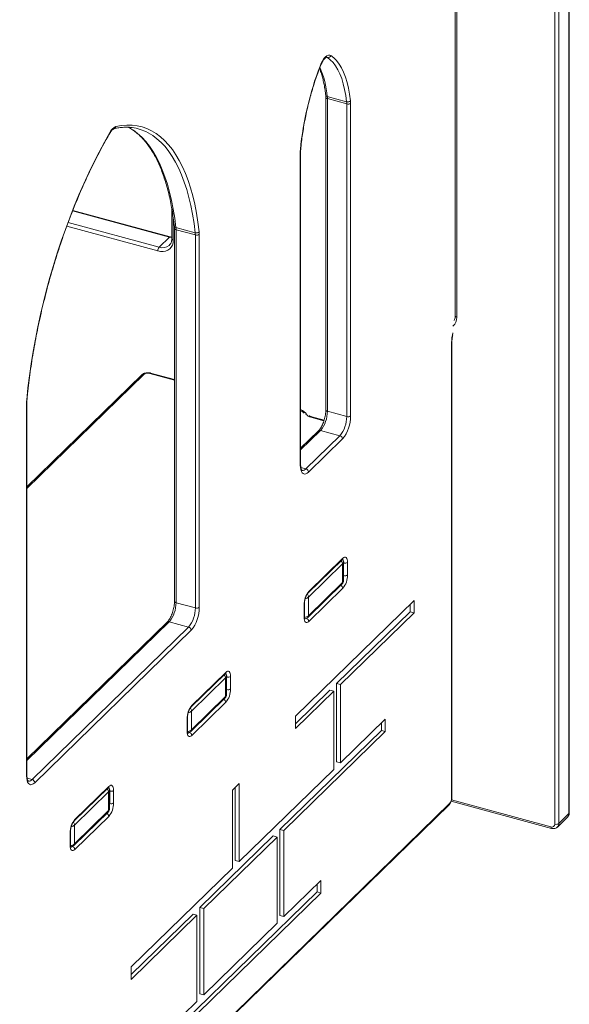
# Model space of a CAD drawing. Units: millimetres. Extents: x -3836 to 2878, y -2544 to 915.
# Drawn here: x 2501 to 2878, y -2184 to -1507 of the extents above; entities that cross this region are included whole.
import ezdxf

# ---------------------------------------------------------------- set-up
doc = ezdxf.new("R2010")
doc.units = ezdxf.units.MM

msp = doc.modelspace()

# ---------------------------------------------------------------- linework, layer by layer
at = {"color": 7, "linetype": 'Continuous', "lineweight": 15}
for p, q in [((2799.91, -1386.94), (2799.91, -1710.89)), ((2800.98, -1387.86), (2800.98, -1711.8)), ((2877.9, -2052.82), (2877.9, -1458.86)), ((2878.13, -2052.34), (2878.13, -1458.38)), ((2868.19, -2060.08), (2868.19, -1466.12)), ((2870.9, -1465.69), (2870.9, -2059.65)), ((2711.05, -1560.74), (2711.05, -1775.55)), ((2725.31, -1563.8), (2712.04, -1560.2)), ((2725.39, -1565.26), (2712.12, -1561.65)), ((2712.12, -1561.65), (2712.12, -1776.46)), ((2725.39, -1780.07), (2725.39, -1565.26)), ((2728.09, -1564.83), (2728.09, -1779.64)), ((2693.55, -1813.34), (2693.55, -1598.54)), ((2693.78, -1812.86), (2693.78, -1598.06)), ((2604.25, -1656.65), (2537.45, -1638.49)), ((2605.34, -1636.95), (2605.34, -1658.01)), ((2621.47, -1653.77), (2608.2, -1650.17)), ((2603.73, -1656.87), (2596.73, -1663.7)), ((2607.21, -1650.77), (2607.21, -1907)), ((2621.55, -1655.29), (2608.28, -1651.68)), ((2608.28, -1651.68), (2608.28, -1907.91)), ((2621.55, -1911.52), (2621.55, -1655.29)), ((2624.25, -1654.86), (2624.25, -1911.09)), ((2603.54, -1662.44), (2603.71, -1662.28)), ((2797.38, -2042.01), (2797.38, -1729.15)), ((2797.61, -2041.53), (2797.61, -1728.67)), ((2584.85, -1751.34), (2505.94, -1828.36)), ((2607.21, -1754.65), (2590.83, -1750.19)), ((2505.71, -2026.79), (2505.71, -1770.56)), ((2505.94, -2026.3), (2505.94, -1770.08)), ((2725.39, -1780.07), (2712.12, -1776.46)), ((2709.91, -1782.56), (2701.38, -1780.24)), ((2706.06, -1789.87), (2693.78, -1801.85)), ((2720.72, -1793.19), (2707.45, -1789.59)), ((2697.38, -1815.97), (2720.72, -1793.19)), ((2722.49, -1795.39), (2699.15, -1818.16)), ((2699.01, -1901.17), (2722.35, -1878.4)), ((2699.39, -1900.22), (2722.72, -1877.45)), ((2723.18, -1892.9), (2723.18, -1880.04)), ((2725.99, -1880.26), (2725.99, -1888.83)), ((2722.6, -1881.24), (2699.26, -1904.02)), ((2722.6, -1894.1), (2722.6, -1881.24)), ((2723.29, -1889.26), (2723.29, -1880.69)), ((2698.89, -1917.82), (2722.23, -1895.05)), ((2699.26, -1916.87), (2722.6, -1894.1)), ((2722.72, -1898.02), (2699.39, -1920.8)), ((2690.16, -1985.85), (2771.58, -1906.38)), ((2699.26, -1916.87), (2699.26, -1904.02)), ((2771.58, -1906.38), (2771.58, -1914.95)), ((2621.55, -1911.52), (2608.28, -1907.91)), ((2696.12, -1917.98), (2696.12, -1909.41)), ((2696.35, -1917.5), (2696.35, -1908.93)), ((2718.48, -1963.47), (2768.93, -1914.23)), ((2768.93, -1908.97), (2768.93, -1914.23)), ((2768.93, -1914.23), (2771.58, -1914.95)), ((2721.14, -1964.19), (2771.58, -1914.95)), ((2602.22, -1921.32), (2505.94, -2015.29)), ((2509.54, -2029.41), (2616.88, -1924.64)), ((2618.65, -1926.84), (2511.31, -2031.6)), ((2616.88, -1924.64), (2603.61, -1921.04)), ((2618.74, -1979.52), (2642.08, -1956.75)), ((2642.33, -1959.59), (2618.99, -1982.36)), ((2619.11, -1978.57), (2642.45, -1955.8)), ((2642.33, -1972.45), (2642.33, -1959.59)), ((2642.9, -1971.24), (2642.9, -1958.39)), ((2643.01, -1967.61), (2643.01, -1959.04)), ((2645.72, -1958.61), (2645.72, -1967.18)), ((2690.16, -1991.12), (2713.82, -1968.02)), ((2713.82, -1968.02), (2716.47, -1968.74)), ((2718.48, -2017.14), (2718.48, -1963.47)), ((2718.48, -1963.47), (2721.14, -1964.19)), ((2721.14, -2017.86), (2721.14, -1964.19)), ((2618.62, -1996.17), (2641.95, -1973.4)), ((2618.99, -1995.22), (2642.33, -1972.45)), ((2690.16, -1994.43), (2716.47, -1968.74)), ((2716.47, -2022.41), (2716.47, -1968.74)), ((2642.45, -1976.37), (2619.11, -1999.14)), ((2615.85, -1996.33), (2615.85, -1987.76)), ((2616.08, -1995.85), (2616.08, -1987.28)), ((2618.99, -1995.22), (2618.99, -1982.36)), ((2690.16, -1994.43), (2690.16, -1985.85)), ((2751.83, -1987.9), (2721.14, -2017.86)), ((2751.83, -1987.9), (2751.83, -1996.48)), ((2749.17, -1990.49), (2749.17, -1995.75)), ((2679.62, -2063.64), (2749.17, -1995.75)), ((2682.27, -2064.37), (2751.83, -1996.48)), ((2749.17, -1995.75), (2751.83, -1996.48)), ((2716.47, -2022.41), (2651.59, -2085.73)), ((2721.14, -2017.86), (2718.48, -2017.14)), ((2538.47, -2057.87), (2561.81, -2035.09)), ((2538.84, -2056.92), (2562.18, -2034.14)), ((2646.93, -2036.62), (2651.59, -2032.07)), ((2648.94, -2085.01), (2648.94, -2034.65)), ((2651.59, -2085.73), (2651.59, -2032.07)), ((2562.05, -2037.94), (2538.72, -2060.71)), ((2562.05, -2050.79), (2562.05, -2037.94)), ((2562.63, -2049.59), (2562.63, -2036.73)), ((2562.74, -2045.96), (2562.74, -2037.39)), ((2565.44, -2036.96), (2565.44, -2045.53)), ((2646.93, -2090.29), (2646.93, -2036.62)), ((2402.57, -2430.52), (2795.61, -2046.9)), ((2797.14, -2044.25), (2865.95, -2062.95)), ((2538.35, -2074.52), (2561.68, -2051.74)), ((2538.72, -2073.57), (2562.05, -2050.79)), ((2562.18, -2054.72), (2538.84, -2077.49)), ((2869.97, -2062.03), (2876.97, -2055.19)), ((2877.9, -2052.82), (2870.9, -2059.65)), ((2538.72, -2073.57), (2538.72, -2060.71)), ((2535.58, -2074.68), (2535.58, -2066.11)), ((2535.81, -2074.2), (2535.81, -2065.63)), ((2674.95, -2068.2), (2624.63, -2117.31)), ((2677.6, -2068.92), (2627.28, -2118.04)), ((2674.95, -2068.2), (2677.6, -2068.92)), ((2677.6, -2128.18), (2677.6, -2068.92)), ((2679.62, -2122.9), (2679.62, -2063.64)), ((2682.27, -2064.37), (2679.62, -2063.64)), ((2682.27, -2123.62), (2682.27, -2064.37)), ((2651.59, -2085.73), (2648.94, -2085.01)), ((2646.93, -2090.29), (2577.4, -2158.15)), ((2682.27, -2123.62), (2707.68, -2098.82)), ((2705.03, -2101.41), (2705.03, -2106.67)), ((2707.68, -2098.82), (2707.68, -2107.39)), ((2613.19, -2196.31), (2705.03, -2106.67)), ((2613.19, -2199.62), (2707.68, -2107.39)), ((2705.03, -2106.67), (2707.68, -2107.39)), ((2577.4, -2163.41), (2619.96, -2121.87)), ((2577.4, -2166.72), (2622.61, -2122.59)), ((2619.96, -2121.87), (2622.61, -2122.59)), ((2622.61, -2122.59), (2622.61, -2181.85)), ((2624.63, -2117.31), (2624.63, -2176.57)), ((2624.63, -2117.31), (2627.28, -2118.04)), ((2627.28, -2118.04), (2627.28, -2177.29)), ((2682.27, -2123.62), (2679.62, -2122.9)), ((2627.28, -2177.29), (2677.6, -2128.18)), ((2577.4, -2166.72), (2577.4, -2158.15)), ((2624.63, -2176.57), (2627.28, -2177.29)), ((2613.19, -2191.04), (2622.61, -2181.85))]:
    msp.add_line(p, q, dxfattribs=at)
at = {"color": 8, "linetype": 'Continuous', "lineweight": 15}
for p, q in [((2712.17, -1533.4), (2711.66, -1533.26)), ((2712.17, -1533.4), (2711.69, -1533.18)), ((2603.73, -1656.87), (2537.32, -1638.82)), ((2595.79, -1666.32), (2533.31, -1649.34)), ((2534.29, -1646.73), (2596.73, -1663.7)), ((2606.41, -1643.69), (2606.41, -1658.92)), ((2605.34, -1657.16), (2603.73, -1656.87)), ((2586.25, -1751.05), (2505.94, -1829.44)), ((2607.21, -1755), (2590.31, -1750.41)), ((2709.81, -1782.89), (2700.86, -1780.46)), ((2707.45, -1789.59), (2693.78, -1802.93)), ((2697.38, -1815.97), (2693.95, -1815.04)), ((2723.29, -1880.69), (2723.18, -1880.66)), ((2723.29, -1889.26), (2723.18, -1889.23)), ((2603.61, -1921.04), (2505.94, -2016.37)), ((2643.01, -1959.04), (2642.9, -1959.01)), ((2643.01, -1967.61), (2642.9, -1967.58)), ((2509.54, -2029.41), (2506.11, -2028.48)), ((2562.74, -2037.39), (2562.63, -2037.36)), ((2402.57, -2429.94), (2795.98, -2045.95)), ((2562.74, -2045.96), (2562.63, -2045.93)), ((2797.37, -2043.4), (2865.54, -2061.93))]:
    msp.add_line(p, q, dxfattribs=at)
at = {"color": 7, "linetype": 'Continuous', "lineweight": 15, "flags": 128}
for points in [[(2707.08, -1539.3), (2707.9, -1537.38), (2708.82, -1535.65), (2709.8, -1534.18), (2710.82, -1533.02), (2711.84, -1532.2), (2712.82, -1531.74), (2713.74, -1531.68), (2714.56, -1532)], [(2725.31, -1563.8), (2724.73, -1559.44), (2723.98, -1555.33), (2723.05, -1551.49), (2721.96, -1547.93), (2720.7, -1544.68), (2719.28, -1541.75), (2717.71, -1539.14), (2716, -1536.87), (2714.15, -1534.96), (2712.17, -1533.4)], [(2714.56, -1532), (2716.59, -1533.59), (2718.48, -1535.55), (2720.23, -1537.86), (2721.84, -1540.53), (2723.28, -1543.53), (2724.57, -1546.86), (2725.69, -1550.49), (2726.64, -1554.42), (2727.41, -1558.62), (2728, -1563.08)], [(2567.08, -1580.83), (2570.83, -1580.14), (2574.51, -1579.81), (2578.1, -1579.85), (2581.61, -1580.26), (2585.02, -1581.03), (2588.34, -1582.18), (2591.55, -1583.69), (2594.64, -1585.56), (2597.62, -1587.78), (2600.47, -1590.37), (2603.19, -1593.3), (2605.78, -1596.57), (2608.23, -1600.18), (2610.53, -1604.12), (2612.68, -1608.39), (2614.69, -1612.97), (2616.53, -1617.85), (2618.22, -1623.03), (2619.74, -1628.5), (2621.1, -1634.25), (2622.29, -1640.26), (2623.31, -1646.53), (2624.15, -1653.04)], [(2505.81, -1768.55), (2506.65, -1760.39), (2507.67, -1752.14), (2508.86, -1743.8), (2510.21, -1735.41), (2511.74, -1726.96), (2513.42, -1718.49), (2515.27, -1710), (2517.27, -1701.51), (2519.43, -1693.04), (2521.73, -1684.6), (2524.18, -1676.21), (2526.77, -1667.89), (2529.49, -1659.64), (2532.34, -1651.5), (2535.32, -1643.46), (2538.41, -1635.55), (2541.62, -1627.78), (2544.93, -1620.17), (2548.35, -1612.72), (2551.85, -1605.47), (2555.45, -1598.41), (2559.13, -1591.56), (2562.88, -1584.94)], [(2606.41, -1658.92), (2606.25, -1660.67), (2605.77, -1662.27), (2604.99, -1663.68), (2603.92, -1664.86), (2602.62, -1665.77), (2601.1, -1666.39), (2599.42, -1666.69), (2597.64, -1666.67), (2595.79, -1666.32)], [(2699.15, -1818.16), (2698.18, -1818.96), (2697.24, -1819.41), (2696.35, -1819.52), (2695.55, -1819.27), (2694.86, -1818.68), (2694.3, -1817.75), (2693.89, -1816.53), (2693.64, -1815.05), (2693.55, -1813.34)], [(2722.72, -1877.45), (2723.36, -1876.94), (2723.97, -1876.69), (2724.54, -1876.69), (2725.03, -1876.95), (2725.44, -1877.46), (2725.74, -1878.21), (2725.93, -1879.15), (2725.99, -1880.26)], [(2699.39, -1920.8), (2698.75, -1921.3), (2698.14, -1921.56), (2697.57, -1921.56), (2697.08, -1921.29), (2696.67, -1920.78), (2696.37, -1920.04), (2696.18, -1919.09), (2696.12, -1917.98)], [(2642.45, -1955.8), (2643.09, -1955.29), (2643.7, -1955.03), (2644.26, -1955.04), (2644.76, -1955.3), (2645.17, -1955.81), (2645.47, -1956.55), (2645.65, -1957.5), (2645.72, -1958.61)], [(2619.11, -1999.14), (2618.48, -1999.65), (2617.86, -1999.91), (2617.3, -1999.9), (2616.8, -1999.64), (2616.4, -1999.13), (2616.1, -1998.39), (2615.91, -1997.44), (2615.85, -1996.33)], [(2511.31, -2031.6), (2510.34, -2032.4), (2509.39, -2032.85), (2508.51, -2032.96), (2507.71, -2032.71), (2507.02, -2032.12), (2506.46, -2031.2), (2506.05, -2029.97), (2505.79, -2028.49), (2505.71, -2026.79)], [(2562.18, -2034.14), (2562.82, -2033.64), (2563.43, -2033.38), (2563.99, -2033.38), (2564.49, -2033.65), (2564.89, -2034.16), (2565.2, -2034.9), (2565.38, -2035.85), (2565.44, -2036.96)], [(2538.84, -2077.49), (2538.21, -2078), (2537.59, -2078.25), (2537.03, -2078.25), (2536.53, -2077.99), (2536.13, -2077.48), (2535.83, -2076.73), (2535.64, -2075.79), (2535.58, -2074.68)]]:
    msp.add_lwpolyline(points, dxfattribs=at)
at = {"color": 8, "linetype": 'Continuous', "lineweight": 15, "flags": 128}
for points in [[(2707.18, -1539.53), (2707.18, -1539.52), (2707.17, -1539.42), (2707.08, -1539.3)], [(2711.05, -1560.75), (2711.06, -1560.85), (2711.14, -1561.05), (2711.29, -1561.23), (2711.51, -1561.4), (2711.79, -1561.54), (2712.12, -1561.65)], [(2575.32, -1581.19), (2575.92, -1581.5), (2578.98, -1583.35), (2581.93, -1585.56), (2584.75, -1588.11), (2587.45, -1591.02), (2590.01, -1594.26), (2592.43, -1597.83), (2594.71, -1601.74), (2596.85, -1605.96), (2598.83, -1610.49), (2600.66, -1615.33), (2602.33, -1620.46), (2603.83, -1625.87), (2605.18, -1631.56), (2606.35, -1637.52), (2607.36, -1643.72), (2608.2, -1650.17)], [(2621.47, -1653.77), (2620.63, -1647.33), (2619.62, -1641.12), (2618.44, -1635.17), (2617.1, -1629.48), (2615.59, -1624.06), (2613.92, -1618.93), (2612.1, -1614.1), (2610.11, -1609.56), (2607.98, -1605.34), (2605.7, -1601.44), (2603.27, -1597.86), (2600.71, -1594.62), (2598.02, -1591.72), (2595.19, -1589.16), (2592.25, -1586.96), (2589.18, -1585.11), (2587.54, -1584.28)], [(2607.21, -1650.77), (2607.22, -1650.88), (2607.3, -1651.08), (2607.45, -1651.26), (2607.67, -1651.43), (2607.95, -1651.57), (2608.28, -1651.68)], [(2605.34, -1658.01), (2605.35, -1658.12), (2605.43, -1658.32), (2605.58, -1658.5), (2605.8, -1658.67), (2606.08, -1658.81), (2606.41, -1658.92)], [(2799.91, -1710.89), (2799.92, -1711), (2800, -1711.2), (2800.15, -1711.38), (2800.37, -1711.55), (2800.65, -1711.69), (2800.98, -1711.8)], [(2711.05, -1775.55), (2711.06, -1775.66), (2711.14, -1775.85), (2711.29, -1776.04), (2711.51, -1776.21), (2711.79, -1776.35), (2712.12, -1776.46)], [(2723.18, -1890.67), (2723.24, -1890.14), (2723.29, -1889.26)], [(2607.21, -1907), (2607.22, -1907.11), (2607.3, -1907.3), (2607.45, -1907.49), (2607.67, -1907.66), (2607.95, -1907.8), (2608.28, -1907.91)], [(2642.9, -1969.02), (2642.97, -1968.49), (2643.01, -1967.61)], [(2562.63, -2047.36), (2562.7, -2046.84), (2562.74, -2045.96)]]:
    msp.add_lwpolyline(points, dxfattribs=at)
at = {"color": 7, "linetype": 'Continuous', "lineweight": 15}
for centre, radius, start, end in [((2712.61, -1531.41), 2.04, 257.53633, 343.26161), ((2911.94, -1617.56), 219.3, 159.09284, 174.51925), ((2698.66, -1561.62), 13.46, 359.8385, 6.0471), ((2726.06, -1561.23), 2.68, 253.76227, 316.2907), ((2711.93, -1565.22), 13.46, 359.8385, 6.0471), ((2726.3, -1562.32), 3.08, 252.69554, 305.39941), ((2711.95, -1564.78), 16.14, 359.83582, 6.04804), ((2570.24, -1588.27), 8.08, 113.00012, 155.60995), ((2573.91, -1613.4), 32.15, 64.90346, 84.81193), ((2715.04, -1598.58), 21.49, 174.75968, 179.89209), ((2594.92, -1651.64), 13.36, 359.82296, 6.32059), ((2622.21, -1651.21), 2.67, 253.81751, 316.70315), ((2608.18, -1655.25), 13.36, 359.82296, 6.32059), ((2622.46, -1652.34), 3.08, 252.69652, 305.39843), ((2608.22, -1654.81), 16.03, 359.82126, 6.32122), ((2599.88, -1666.3), 4.09, 140.51312, 180.34361), ((2588.93, -1754.82), 4.62, 72.69545, 125.39982), ((2527.31, -1770.6), 21.6, 174.55504, 179.88236), ((2691.67, -1776.58), 20.45, 320.51295, 0.34329), ((2704.94, -1780.19), 20.45, 320.51295, 0.34329), ((2703.82, -1779.88), 24.27, 320.28557, 0.57075), ((2726.3, -1777.12), 3.08, 252.69554, 305.39941), ((2720.06, -1795.53), 2.43, 3.39123, 74.33349), ((2696.73, -1818.31), 2.43, 3.39123, 74.33349), ((2724.2, -1877.75), 3.08, 252.69635, 305.39954), ((2711.67, -1888.92), 14.32, 320.51316, 0.34312), ((2724.2, -1886.32), 3.08, 252.69635, 305.39954), ((2710.43, -1909.33), 14.31, 140.5128, 180.34368), ((2587.83, -1908.03), 20.45, 320.51302, 0.34343), ((2601.1, -1911.64), 20.45, 320.51302, 0.34343), ((2599.98, -1911.33), 24.27, 320.28566, 0.57084), ((2622.46, -1908.57), 3.08, 252.69652, 305.39843), ((2696.96, -1920.94), 2.43, 3.39083, 74.33389), ((2616.22, -1926.98), 2.43, 3.39083, 74.33389), ((2643.93, -1956.1), 3.08, 252.69652, 305.39843), ((2631.4, -1967.27), 14.31, 320.51301, 0.34347), ((2643.93, -1964.67), 3.08, 252.69652, 305.39843), ((2630.16, -1987.67), 14.31, 140.5128, 180.34368), ((2616.69, -1999.29), 2.43, 3.39083, 74.33389), ((2508.88, -2031.75), 2.43, 3.39083, 74.33389), ((2563.66, -2034.44), 3.08, 252.69583, 305.39912), ((2791.25, -2042.05), 6.14, 320.51333, 0.34289), ((2551.13, -2045.61), 14.31, 320.51296, 0.34342), ((2563.66, -2043.01), 3.08, 252.69583, 305.39912), ((2549.89, -2066.02), 14.31, 140.51288, 180.3435), ((2866.24, -2060.11), 1.95, 248.86266, 0.92285), ((2869.11, -2057.14), 3.08, 252.6968, 305.39721), ((2536.42, -2077.64), 2.43, 3.39083, 74.33389)]:
    msp.add_arc(centre, radius, start, end, dxfattribs=at)
at = {"color": 8, "linetype": 'Continuous', "lineweight": 15}
for centre, radius, start, end in [((2648.25, -1565.54), 64.02, 4.7869, 23.42874), ((2712.22, -1558.94), 1.28, 192.68156, 262.12098), ((2565.31, -1580.57), 1.79, 284.15666, 351.60692), ((2562.26, -1585.15), 0.652, 331.85052, 19.4325), ((2693.47, -1596.25), 0.402, 295.69619, 351.30793), ((2693.12, -1598.03), 0.664, 310.64105, 357.92876), ((2608.38, -1648.9), 1.28, 192.69436, 261.98618), ((2604.17, -1657.19), 0.546, 81.45928, 143.66755), ((2599.01, -1656.98), 7.1, 251.22993, 309.64928), ((2793.37, -1712.1), 7.61, 310.59982, 2.26423), ((2823.84, -1729.52), 26.46, 164.63136, 179.18119), ((2796.95, -1728.64), 0.665, 310.65461, 357.88897), ((2585.8, -1752.41), 1.43, 71.58442, 131.32506), ((2590.74, -1750.73), 0.54, 80.6973, 144.00064), ((2505.27, -1770.05), 0.664, 310.64817, 357.91295), ((2505.64, -1768.19), 0.393, 294.91777, 350.92794), ((2690.51, -1783.56), 8.9, 34.60699, 68.41822), ((2701.95, -1774.86), 5.7, 218.0229, 258.92403), ((2701.29, -1780.77), 0.54, 80.6973, 144.00064), ((2707, -1790.95), 1.43, 71.58692, 131.32256), ((2693.12, -1812.84), 0.664, 310.64532, 357.98864), ((2695.19, -1814.37), 2.71, 260.97025, 323.93595), ((2720.22, -1881.36), 2.38, 2.87958, 59.73238), ((2721.43, -1877.49), 1.29, 315.36308, 1.90598), ((2720.61, -1880.21), 2.72, 349.76153, 46.26452), ((2721.51, -1879.98), 1.66, 310.67909, 357.41281), ((2721.52, -1892.84), 1.66, 310.64572, 357.994), ((2698.09, -1900.27), 1.29, 315.75305, 1.89772), ((2720.29, -1898.17), 2.43, 3.47729, 65.55572), ((2721.31, -1894.14), 1.29, 315.35159, 1.91032), ((2695.92, -1900.1), 5.15, 282.49692, 310.53029), ((2696.9, -1904.13), 2.36, 2.81127, 55.22098), ((2695.69, -1908.91), 0.665, 310.66245, 357.75238), ((2603.16, -1922.4), 1.43, 71.58485, 131.32462), ((2695.69, -1917.48), 0.664, 310.64538, 357.99144), ((2696.52, -1917.93), 1.23, 259.72498, 314.96797), ((2695.73, -1912.67), 5.5, 276.86214, 310.01709), ((2697.97, -1916.92), 1.29, 315.27312, 1.90842), ((2639.95, -1959.71), 2.38, 2.87958, 59.73238), ((2641.16, -1955.84), 1.29, 315.36308, 1.90598), ((2640.34, -1958.56), 2.72, 349.76153, 46.26452), ((2641.24, -1958.33), 1.66, 310.67802, 357.41275), ((2640.02, -1976.52), 2.43, 3.47729, 65.55572), ((2641.04, -1972.49), 1.29, 315.35159, 1.91032), ((2641.24, -1971.19), 1.66, 310.64464, 357.99394), ((2616.63, -1982.48), 2.36, 2.81127, 55.22098), ((2617.82, -1978.61), 1.29, 315.75305, 1.89772), ((2615.41, -1987.26), 0.665, 310.66245, 357.75238), ((2615.65, -1978.45), 5.15, 282.49692, 310.53029), ((2615.46, -1991.01), 5.5, 276.86214, 310.01709), ((2617.7, -1995.26), 1.29, 315.27312, 1.90842), ((2615.42, -1995.83), 0.664, 310.64538, 357.99144), ((2616.25, -1996.28), 1.23, 259.69549, 314.99746), ((2505.28, -2026.28), 0.664, 310.64532, 357.98864), ((2507.35, -2027.81), 2.71, 260.98081, 323.9251), ((2560.89, -2034.19), 1.29, 315.36308, 1.90598), ((2560.07, -2036.9), 2.72, 349.76011, 46.26671), ((2559.68, -2038.06), 2.38, 2.87958, 59.73238), ((2560.97, -2036.67), 1.66, 310.67697, 357.41436), ((2796.95, -2041.51), 0.664, 310.64538, 357.99144), ((2794.69, -2045.99), 1.29, 315.36274, 1.90594), ((2559.75, -2054.86), 2.43, 3.47729, 65.55572), ((2560.76, -2050.84), 1.29, 315.35159, 1.91032), ((2560.97, -2049.53), 1.66, 310.64368, 357.99547), ((2874.67, -2052.93), 3.23, 315.35322, 1.91059), ((2877.47, -2052.31), 0.664, 310.64109, 358.00441), ((2535.38, -2056.8), 5.15, 282.49822, 310.52899), ((2536.36, -2060.83), 2.36, 2.81127, 55.22098), ((2537.55, -2056.96), 1.29, 315.75305, 1.89772), ((2866.55, -2062.12), 1.02, 169.34575, 234.39384), ((2867.67, -2059.76), 3.23, 315.54697, 1.90513), ((2535.14, -2065.6), 0.665, 310.65862, 357.75621), ((2535.14, -2074.18), 0.664, 310.64535, 357.99004), ((2535.98, -2074.63), 1.23, 259.70972, 314.98234), ((2535.19, -2069.36), 5.49, 276.86201, 310.01696), ((2537.43, -2073.61), 1.29, 315.27312, 1.90842)]:
    msp.add_arc(centre, radius, start, end, dxfattribs=at)
at = {"color": 7, "linetype": 'Continuous', "lineweight": 15}
for points, knots in [([(2707.18, -1539.53), (2707.29, -1539.25), (2707.62, -1538.42), (2708.21, -1537.15), (2708.96, -1535.83), (2709.72, -1534.75), (2710.44, -1533.95), (2711.06, -1533.43), (2711.5, -1533.2), (2711.68, -1533.17), (2711.67, -1533.17), (2711.67, -1533.17)], [0, 0, 0, 0, 0.069118, 0.200657, 0.330973, 0.459139, 0.58427, 0.705602, 0.823418, 0.941102, 1, 1, 1, 1]), ([(2693.87, -1596.31), (2693.95, -1595.45), (2694.18, -1592.95), (2694.68, -1588.74), (2695.41, -1583.67), (2696.28, -1578.55), (2697.29, -1573.4), (2698.42, -1568.23), (2699.69, -1563.07), (2701.08, -1557.93), (2702.58, -1552.83), (2704.21, -1547.79), (2705.75, -1543.35), (2706.77, -1540.63), (2707.18, -1539.53)], [0, 0, 0, 0, 0.046916, 0.136087, 0.225296, 0.314536, 0.4038, 0.493083, 0.582378, 0.67168, 0.760982, 0.85028, 0.939568, 1, 1, 1, 1]), ([(2706.67, -1540.9), (2706.96, -1541.6), (2707.62, -1543.23), (2708.51, -1546.07), (2709.37, -1549.38), (2710.1, -1552.92), (2710.63, -1556.22), (2710.88, -1558.38), (2710.98, -1559.21)], [0, 0, 0, 0, 0.141181, 0.326135, 0.511181, 0.69642, 0.881889, 1, 1, 1, 1]), ([(2710.98, -1559.21), (2711, -1559.44), (2711.04, -1559.92), (2711.05, -1560.46), (2711.05, -1560.74)], [0, 0, 0, 0, 0.473525, 1, 1, 1, 1]), ([(2562.84, -1585.46), (2562.97, -1585.24), (2563.35, -1584.61), (2563.98, -1583.74), (2564.69, -1582.97), (2565.29, -1582.5), (2565.63, -1582.34), (2565.73, -1582.31), (2565.76, -1582.3)], [0, 0, 0, 0, 0.112512, 0.322062, 0.526954, 0.725506, 0.918647, 1, 1, 1, 1]), ([(2565.76, -1582.3), (2566.34, -1582.18), (2568.02, -1581.81), (2570.76, -1581.42), (2573.95, -1581.27), (2576.06, -1581.29), (2577.09, -1581.43), (2577.1, -1581.43)], [0, 0, 0, 0, 0.1468479, 0.4291849, 0.7124215, 0.9970925, 1, 1, 1, 1]), ([(2575.57, -1581.37), (2575.58, -1581.37), (2576.54, -1581.83), (2578.35, -1583), (2581, -1584.92), (2583.53, -1587.16), (2585.97, -1589.68), (2588.29, -1592.48), (2590.51, -1595.56), (2592.61, -1598.92), (2594.6, -1602.55), (2596.47, -1606.44), (2598.22, -1610.59), (2599.85, -1615), (2601.34, -1619.66), (2602.71, -1624.56), (2603.94, -1629.69), (2605.04, -1635.05), (2606, -1640.63), (2606.68, -1645.37), (2607.02, -1648.27), (2607.13, -1649.18)], [0, 0, 0, 0, 0.000732, 0.05918, 0.117363, 0.175254, 0.232868, 0.290248, 0.347445, 0.404509, 0.461484, 0.518405, 0.575297, 0.632181, 0.689065, 0.74596, 0.802871, 0.859801, 0.916754, 0.973728, 1, 1, 1, 1]), ([(2506.03, -1768.26), (2506.15, -1766.96), (2506.51, -1763.22), (2507.22, -1756.94), (2508.2, -1749.43), (2509.32, -1741.84), (2510.58, -1734.21), (2511.97, -1726.54), (2513.5, -1718.84), (2515.17, -1711.13), (2516.96, -1703.42), (2518.88, -1695.72), (2520.92, -1688.04), (2523.09, -1680.4), (2525.37, -1672.8), (2527.77, -1665.26), (2530.28, -1657.8), (2532.89, -1650.41), (2535.61, -1643.13), (2538.42, -1635.95), (2541.33, -1628.88), (2544.32, -1621.95), (2547.4, -1615.16), (2550.55, -1608.52), (2553.78, -1602.04), (2557.08, -1595.73), (2560.1, -1590.21), (2562.04, -1586.85), (2562.84, -1585.46)], [0, 0, 0, 0, 0.020854, 0.060481, 0.100115, 0.139753, 0.179396, 0.219042, 0.25869, 0.298341, 0.337993, 0.377647, 0.417301, 0.456956, 0.49661, 0.536264, 0.575916, 0.615566, 0.655214, 0.694859, 0.734501, 0.774138, 0.813771, 0.853399, 0.893021, 0.932635, 0.972242, 1, 1, 1, 1]), ([(2693.78, -1598.06), (2693.79, -1597.79), (2693.79, -1597.23), (2693.84, -1596.63), (2693.87, -1596.31)], [0, 0, 0, 0, 0.473847, 1, 1, 1, 1]), ([(2607.13, -1649.18), (2607.15, -1649.41), (2607.2, -1649.9), (2607.21, -1650.46), (2607.21, -1650.77)], [0, 0, 0, 0, 0.454455, 1, 1, 1, 1]), ([(2605.34, -1656.85), (2605.11, -1656.83), (2604.75, -1656.78), (2604.38, -1656.69), (2604.25, -1656.65)], [0, 0, 0, 0, 0.643109, 1, 1, 1, 1]), ([(2605.34, -1658.01), (2605.33, -1658.24), (2605.32, -1658.94), (2605.1, -1660.02), (2604.62, -1661.15), (2604.1, -1661.95), (2603.66, -1662.3), (2603.54, -1662.39)], [0, 0, 0, 0, 0.124122, 0.376376, 0.632016, 0.895613, 1, 1, 1, 1]), ([(2799.91, -1710.89), (2799.91, -1711.12), (2799.89, -1711.82), (2799.66, -1712.88), (2799.37, -1713.72), (2799.12, -1714.07), (2799.09, -1714.11)], [0, 0, 0, 0, 0.187279, 0.567889, 0.953604, 1, 1, 1, 1]), ([(2797.61, -1728.67), (2797.62, -1728.4), (2797.63, -1727.63), (2797.75, -1726.25), (2797.95, -1724.88), (2798.14, -1724.06), (2798.19, -1723.83)], [0, 0, 0, 0, 0.180109, 0.5208, 0.865023, 1, 1, 1, 1]), ([(2590.83, -1750.19), (2590.61, -1750.14), (2590.01, -1750), (2588.94, -1749.91), (2587.67, -1750.01), (2586.46, -1750.32), (2585.51, -1750.77), (2585.03, -1751.19), (2584.85, -1751.34)], [0, 0, 0, 0, 0.104678, 0.293673, 0.482639, 0.676278, 0.881164, 1, 1, 1, 1]), ([(2505.94, -1770.08), (2505.94, -1769.81), (2505.95, -1769.23), (2506, -1768.6), (2506.03, -1768.26)], [0, 0, 0, 0, 0.454795, 1, 1, 1, 1]), ([(2693.78, -1776.17), (2693.85, -1776.19), (2694.27, -1776.32), (2695.03, -1776.73), (2695.78, -1777.23), (2696.11, -1777.59), (2696.16, -1777.64)], [0, 0, 0, 0, 0.0835415, 0.5032731, 0.9238752, 1, 1, 1, 1]), ([(2711.05, -1775.55), (2711.05, -1775.82), (2711.04, -1776.58), (2710.92, -1777.97), (2710.65, -1779.69), (2710.25, -1781.46), (2709.73, -1783.22), (2709.11, -1784.9), (2708.42, -1786.44), (2707.67, -1787.8), (2706.93, -1788.89), (2706.39, -1789.54), (2706.12, -1789.81), (2706.06, -1789.87)], [0, 0, 0, 0, 0.054108, 0.15646, 0.259871, 0.364105, 0.468704, 0.573228, 0.677199, 0.780149, 0.881514, 0.973266, 1, 1, 1, 1]), ([(2701.38, -1780.24), (2701.2, -1780.19), (2700.69, -1780.03), (2700.07, -1779.77), (2699.8, -1779.57), (2699.7, -1779.51)], [0, 0, 0, 0, 0.25693, 0.740711, 1, 1, 1, 1]), ([(2694.76, -1817.05), (2694.76, -1817.05), (2694.77, -1817.05), (2694.67, -1816.99), (2694.43, -1816.65), (2694.16, -1816.01), (2693.94, -1815.08), (2693.81, -1814.01), (2693.79, -1813.21), (2693.78, -1812.86)], [0, 0, 0, 0, 0.050089, 0.211672, 0.367335, 0.532065, 0.698278, 0.869598, 1, 1, 1, 1]), ([(2722.35, -1878.4), (2722.42, -1878.34), (2722.6, -1878.17), (2722.64, -1878.16), (2722.67, -1878.15)], [0, 0, 0, 0, 0.378119, 1, 1, 1, 1]), ([(2723.15, -1880.07), (2723.16, -1880.01), (2723.21, -1879.64), (2722.99, -1878.99), (2722.74, -1878.44), (2722.54, -1878.23), (2722.54, -1878.23)], [0, 0, 0, 0, 0.089453, 0.55685, 0.998659, 1, 1, 1, 1]), ([(2722.23, -1895.05), (2722.4, -1894.86), (2722.77, -1894.45), (2723.11, -1893.71), (2723.14, -1893.16), (2723.15, -1892.92)], [0, 0, 0, 0, 0.325124, 0.700916, 1, 1, 1, 1]), ([(2607.21, -1907), (2607.21, -1907.27), (2607.2, -1908.03), (2607.08, -1909.42), (2606.81, -1911.14), (2606.41, -1912.91), (2605.89, -1914.67), (2605.27, -1916.34), (2604.58, -1917.89), (2603.83, -1919.25), (2603.09, -1920.34), (2602.55, -1920.99), (2602.28, -1921.26), (2602.22, -1921.32)], [0, 0, 0, 0, 0.05411, 0.156461, 0.259873, 0.364106, 0.468707, 0.573231, 0.6772, 0.780153, 0.881517, 0.973266, 1, 1, 1, 1]), ([(2696.35, -1908.93), (2696.35, -1908.74), (2696.36, -1908.2), (2696.47, -1907.19), (2696.73, -1905.92), (2697.09, -1904.65), (2697.56, -1903.45), (2698.08, -1902.42), (2698.6, -1901.62), (2698.88, -1901.32), (2699.01, -1901.17)], [0, 0, 0, 0, 0.070645, 0.203759, 0.3397, 0.477444, 0.61521, 0.750982, 0.882901, 1, 1, 1, 1]), ([(2696.64, -1919.32), (2696.64, -1919.32), (2696.65, -1919.34), (2696.52, -1919.06), (2696.4, -1918.5), (2696.35, -1917.91), (2696.35, -1917.56), (2696.35, -1917.5)], [0, 0, 0, 0, 0.137887, 0.396241, 0.664344, 0.951723, 1, 1, 1, 1]), ([(2696.52, -1919), (2696.77, -1918.95), (2697.44, -1918.8), (2698.24, -1918.39), (2698.72, -1917.98), (2698.89, -1917.82)], [0, 0, 0, 0, 0.264944, 0.730163, 1, 1, 1, 1]), ([(2642.08, -1956.75), (2642.15, -1956.69), (2642.33, -1956.52), (2642.37, -1956.51), (2642.4, -1956.49)], [0, 0, 0, 0, 0.378119, 1, 1, 1, 1]), ([(2642.88, -1958.42), (2642.89, -1958.36), (2642.94, -1957.99), (2642.72, -1957.34), (2642.47, -1956.79), (2642.27, -1956.58), (2642.27, -1956.58)], [0, 0, 0, 0, 0.089454, 0.556857, 0.998659, 1, 1, 1, 1]), ([(2641.95, -1973.4), (2642.13, -1973.21), (2642.49, -1972.8), (2642.84, -1972.05), (2642.87, -1971.51), (2642.88, -1971.27)], [0, 0, 0, 0, 0.325118, 0.700922, 1, 1, 1, 1]), ([(2616.08, -1987.28), (2616.08, -1987.09), (2616.09, -1986.55), (2616.2, -1985.54), (2616.45, -1984.27), (2616.82, -1982.99), (2617.29, -1981.8), (2617.8, -1980.77), (2618.33, -1979.97), (2618.61, -1979.67), (2618.74, -1979.52)], [0, 0, 0, 0, 0.070645, 0.203758, 0.339701, 0.477444, 0.61521, 0.750976, 0.882895, 1, 1, 1, 1]), ([(2616.37, -1997.66), (2616.37, -1997.67), (2616.38, -1997.68), (2616.25, -1997.41), (2616.13, -1996.84), (2616.08, -1996.26), (2616.08, -1995.9), (2616.08, -1995.85)], [0, 0, 0, 0, 0.137887, 0.396241, 0.664344, 0.951723, 1, 1, 1, 1]), ([(2616.25, -1997.35), (2616.49, -1997.29), (2617.17, -1997.14), (2617.96, -1996.74), (2618.44, -1996.32), (2618.62, -1996.17)], [0, 0, 0, 0, 0.264944, 0.730163, 1, 1, 1, 1]), ([(2506.92, -2030.49), (2506.92, -2030.49), (2506.93, -2030.49), (2506.83, -2030.43), (2506.59, -2030.09), (2506.32, -2029.45), (2506.09, -2028.52), (2505.96, -2027.45), (2505.95, -2026.65), (2505.94, -2026.3)], [0, 0, 0, 0, 0.050091, 0.211671, 0.367332, 0.532063, 0.698276, 0.869595, 1, 1, 1, 1]), ([(2561.81, -2035.09), (2561.87, -2035.03), (2562.06, -2034.87), (2562.1, -2034.85), (2562.13, -2034.84)], [0, 0, 0, 0, 0.378129, 1, 1, 1, 1]), ([(2562.61, -2036.76), (2562.62, -2036.7), (2562.67, -2036.34), (2562.45, -2035.69), (2562.2, -2035.13), (2561.99, -2034.93), (2561.99, -2034.93)], [0, 0, 0, 0, 0.089453, 0.556852, 0.998664, 1, 1, 1, 1]), ([(2795.61, -2046.9), (2795.75, -2046.75), (2796.14, -2046.33), (2796.65, -2045.49), (2797.13, -2044.38), (2797.46, -2043.18), (2797.6, -2042.23), (2797.61, -2041.69), (2797.61, -2041.53)], [0, 0, 0, 0, 0.1175206, 0.3205311, 0.5228159, 0.7193329, 0.9174221, 1, 1, 1, 1]), ([(2561.68, -2051.74), (2561.85, -2051.55), (2562.22, -2051.14), (2562.57, -2050.4), (2562.6, -2049.86), (2562.61, -2049.62)], [0, 0, 0, 0, 0.325131, 0.700919, 1, 1, 1, 1]), ([(2876.95, -2055.18), (2877.15, -2054.97), (2877.6, -2054.51), (2878, -2053.56), (2878.12, -2052.8), (2878.13, -2052.39), (2878.13, -2052.34)], [0, 0, 0, 0, 0.273927, 0.613284, 0.95498, 1, 1, 1, 1]), ([(2535.81, -2065.63), (2535.81, -2065.44), (2535.82, -2064.9), (2535.93, -2063.89), (2536.18, -2062.62), (2536.55, -2061.34), (2537.02, -2060.14), (2537.53, -2059.12), (2538.05, -2058.32), (2538.34, -2058.01), (2538.47, -2057.87)], [0, 0, 0, 0, 0.070645, 0.203759, 0.339701, 0.477442, 0.615208, 0.750979, 0.882895, 1, 1, 1, 1]), ([(2865.95, -2062.95), (2866.2, -2063.01), (2866.82, -2063.14), (2867.81, -2063.12), (2868.86, -2062.82), (2869.61, -2062.42), (2869.9, -2062.06), (2869.96, -2062)], [0, 0, 0, 0, 0.174436, 0.427409, 0.673391, 0.94106, 1, 1, 1, 1]), ([(2536.1, -2076.01), (2536.1, -2076.02), (2536.11, -2076.03), (2535.98, -2075.76), (2535.86, -2075.19), (2535.81, -2074.61), (2535.81, -2074.25), (2535.81, -2074.2)], [0, 0, 0, 0, 0.137892, 0.396245, 0.664346, 0.951724, 1, 1, 1, 1]), ([(2535.98, -2075.7), (2536.22, -2075.64), (2536.89, -2075.49), (2537.69, -2075.09), (2538.17, -2074.67), (2538.35, -2074.52)], [0, 0, 0, 0, 0.264946, 0.73017, 1, 1, 1, 1])]:
    msp.add_open_spline(points, degree=3, knots=knots, dxfattribs=at)

doc.saveas('drawing.dxf')
